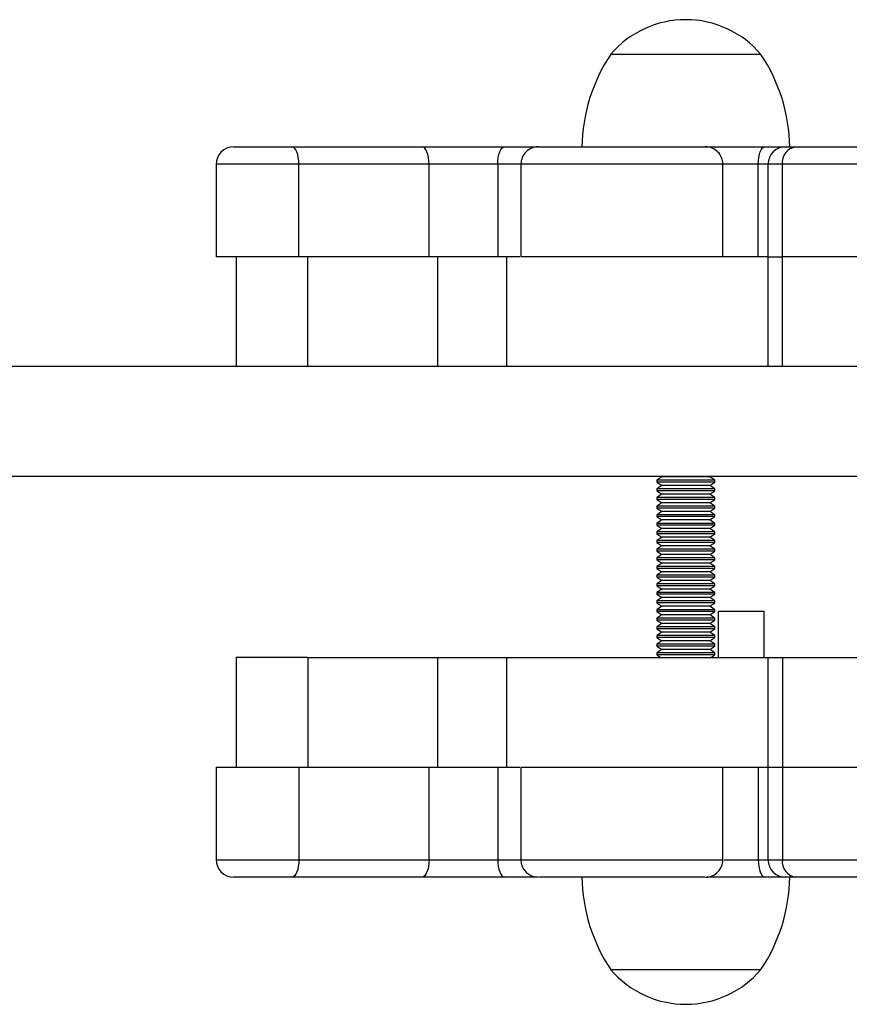
# Model space of a CAD drawing. Units: millimetres. Extents: x 30.3 to 43.3, y 28 to 35.9.
# Drawn here: x 35 to 35.2, y 31.2 to 31.4 of the extents above; entities that cross this region are included whole.
import ezdxf

# ---------------------------------------------------------------- set-up
doc = ezdxf.new("R2010")
doc.units = ezdxf.units.MM

# ---------------------------------------------------------------- blocks, each defined once
blk = doc.blocks.new('aa')
at = {"color": 7, "linetype": 'Continuous', "lineweight": 25}
for p, q in [((127.0465, 118.7492), (126.7865, 118.7492)), ((126.1341, 118.5892), (126.2349, 118.5892)), ((126.2349, 118.5892), (126.4601, 118.5892)), ((126.4601, 118.5892), (126.6028, 118.5892)), ((126.6028, 118.5892), (126.6599, 118.5892)), ((126.9507, 118.5892), (127.0533, 118.5892)), ((127.0533, 118.5892), (127.0887, 118.5892)), ((127.0887, 118.5892), (127.1067, 118.5892)), ((127.1067, 118.5892), (127.2584, 118.5892)), ((126.1041, 118.5592), (126.1041, 118.3992)), ((126.4724, 118.5592), (126.2471, 118.5592)), ((126.2471, 118.3992), (126.2471, 118.5592)), ((126.4724, 118.3992), (126.4724, 118.5592)), ((126.5913, 118.5592), (126.4724, 118.5592)), ((126.5913, 118.5592), (126.5913, 118.3992)), ((126.6313, 118.5592), (126.6313, 118.3992)), ((126.9807, 118.3992), (126.9807, 118.5592)), ((127.0418, 118.3992), (127.0418, 118.5592)), ((127.0587, 118.5592), (127.0587, 118.3992)), ((127.0836, 118.3992), (127.0836, 118.5592)), ((126.2471, 118.3992), (126.1041, 118.3992)), ((126.1387, 118.3992), (126.1387, 118.2092)), ((126.4724, 118.3992), (126.2471, 118.3992)), ((126.2625, 118.2092), (126.2625, 118.3992)), ((126.5913, 118.3992), (126.4724, 118.3992)), ((126.4877, 118.2092), (126.4877, 118.3992)), ((126.6296, 118.3992), (126.5913, 118.3992)), ((126.6066, 118.3992), (126.6066, 118.2092)), ((127.0418, 118.3992), (126.9807, 118.3992)), ((127.0587, 118.3992), (127.0418, 118.3992)), ((127.0587, 118.3992), (127.0587, 118.2092)), ((127.0587, 118.3992), (127.0836, 118.3992)), ((127.0836, 118.2092), (127.0836, 118.3992)), ((127.2284, 118.3992), (127.0836, 118.3992)), ((128.1647, 118.2092), (112.2647, 118.2092)), ((128.1647, 118.0192), (112.2647, 118.0192)), ((126.8748, 118.0185), (126.8665, 118.0127)), ((126.8665, 118.0127), (126.8665, 118.0094)), ((126.9665, 118.0127), (126.8665, 118.0127)), ((126.8738, 118.0192), (126.8748, 118.0185)), ((126.9583, 118.0185), (126.8748, 118.0185)), ((126.9583, 118.0185), (126.9592, 118.0192)), ((126.9665, 118.0127), (126.9583, 118.0185)), ((126.9665, 118.0094), (126.9665, 118.0127)), ((126.8665, 118.0094), (126.8748, 118.0036)), ((126.9665, 118.0094), (126.8665, 118.0094)), ((126.8748, 118.0036), (126.8665, 117.9978)), ((126.8665, 117.9978), (126.8665, 117.9945)), ((126.9665, 117.9978), (126.8665, 117.9978)), ((126.9583, 118.0036), (126.8748, 118.0036)), ((126.9583, 118.0036), (126.9665, 118.0094)), ((126.9665, 117.9978), (126.9583, 118.0036)), ((126.9665, 117.9945), (126.9665, 117.9978)), ((126.8665, 117.9945), (126.8748, 117.9887)), ((126.9665, 117.9945), (126.8665, 117.9945)), ((126.8748, 117.9887), (126.8665, 117.9829)), ((126.8665, 117.9829), (126.8665, 117.9795)), ((126.9665, 117.9829), (126.8665, 117.9829)), ((126.8665, 117.9795), (126.8748, 117.9738)), ((126.9665, 117.9795), (126.8665, 117.9795)), ((126.9583, 117.9887), (126.8748, 117.9887)), ((126.9583, 117.9887), (126.9665, 117.9945)), ((126.9665, 117.9829), (126.9583, 117.9887)), ((126.9583, 117.9738), (126.9665, 117.9795)), ((126.9665, 117.9795), (126.9665, 117.9829)), ((126.8748, 117.9738), (126.8665, 117.968)), ((126.8665, 117.968), (126.8665, 117.9646)), ((126.9665, 117.968), (126.8665, 117.968)), ((126.8665, 117.9646), (126.8748, 117.9588)), ((126.9665, 117.9646), (126.8665, 117.9646)), ((126.9583, 117.9738), (126.8748, 117.9738)), ((126.9665, 117.968), (126.9583, 117.9738)), ((126.9583, 117.9588), (126.9665, 117.9646)), ((126.9665, 117.9646), (126.9665, 117.968)), ((126.8748, 117.9588), (126.8665, 117.953)), ((126.8665, 117.953), (126.8665, 117.9497)), ((126.9665, 117.953), (126.8665, 117.953)), ((126.8665, 117.9497), (126.8748, 117.9439)), ((126.9665, 117.9497), (126.8665, 117.9497)), ((126.9583, 117.9588), (126.8748, 117.9588)), ((126.9665, 117.953), (126.9583, 117.9588)), ((126.9583, 117.9439), (126.9665, 117.9497)), ((126.9665, 117.9497), (126.9665, 117.953)), ((126.8748, 117.9439), (126.8665, 117.9381)), ((126.8665, 117.9381), (126.8665, 117.9348)), ((126.9665, 117.9381), (126.8665, 117.9381)), ((126.8665, 117.9348), (126.8748, 117.929)), ((126.9665, 117.9348), (126.8665, 117.9348)), ((126.8748, 117.929), (126.8665, 117.9232)), ((126.9583, 117.9439), (126.8748, 117.9439)), ((126.9583, 117.929), (126.8748, 117.929)), ((126.9665, 117.9381), (126.9583, 117.9439)), ((126.9583, 117.929), (126.9665, 117.9348)), ((126.9665, 117.9232), (126.9583, 117.929)), ((126.9665, 117.9348), (126.9665, 117.9381)), ((126.8665, 117.9232), (126.8665, 117.9198)), ((126.9665, 117.9232), (126.8665, 117.9232)), ((126.8665, 117.9198), (126.8748, 117.9141)), ((126.9665, 117.9198), (126.8665, 117.9198)), ((126.8748, 117.9141), (126.8665, 117.9083)), ((126.9583, 117.9141), (126.8748, 117.9141)), ((126.9583, 117.9141), (126.9665, 117.9198)), ((126.9665, 117.9083), (126.9583, 117.9141)), ((126.9665, 117.9198), (126.9665, 117.9232)), ((126.8665, 117.9083), (126.8665, 117.9049)), ((126.9665, 117.9083), (126.8665, 117.9083)), ((126.8665, 117.9049), (126.8748, 117.8991)), ((126.9665, 117.9049), (126.8665, 117.9049)), ((126.8748, 117.8991), (126.8665, 117.8933)), ((126.8665, 117.8933), (126.8665, 117.89)), ((126.9665, 117.8933), (126.8665, 117.8933)), ((126.9583, 117.8991), (126.8748, 117.8991)), ((126.9583, 117.8991), (126.9665, 117.9049)), ((126.9665, 117.8933), (126.9583, 117.8991)), ((126.9665, 117.9049), (126.9665, 117.9083)), ((126.9665, 117.89), (126.9665, 117.8933)), ((126.8665, 117.89), (126.8748, 117.8842)), ((126.9665, 117.89), (126.8665, 117.89)), ((126.8748, 117.8842), (126.8665, 117.8784)), ((126.8665, 117.8784), (126.8665, 117.8751)), ((126.9665, 117.8784), (126.8665, 117.8784)), ((126.9583, 117.8842), (126.8748, 117.8842)), ((126.9583, 117.8842), (126.9665, 117.89)), ((126.9665, 117.8784), (126.9583, 117.8842)), ((126.9665, 117.8751), (126.9665, 117.8784)), ((126.8665, 117.8751), (126.8748, 117.8693)), ((126.9665, 117.8751), (126.8665, 117.8751)), ((126.8748, 117.8693), (126.8665, 117.8635)), ((126.8665, 117.8635), (126.8665, 117.8601)), ((126.9665, 117.8635), (126.8665, 117.8635)), ((126.8665, 117.8601), (126.8748, 117.8543)), ((126.9665, 117.8601), (126.8665, 117.8601)), ((126.9583, 117.8693), (126.8748, 117.8693)), ((126.9583, 117.8693), (126.9665, 117.8751)), ((126.9665, 117.8635), (126.9583, 117.8693)), ((126.9583, 117.8543), (126.9665, 117.8601)), ((126.9665, 117.8601), (126.9665, 117.8635)), ((126.8748, 117.8543), (126.8665, 117.8486)), ((126.8665, 117.8486), (126.8665, 117.8452)), ((126.9665, 117.8486), (126.8665, 117.8486)), ((126.8665, 117.8452), (126.8748, 117.8394)), ((126.9665, 117.8452), (126.8665, 117.8452)), ((126.9583, 117.8543), (126.8748, 117.8543)), ((126.9665, 117.8486), (126.9583, 117.8543)), ((126.9583, 117.8394), (126.9665, 117.8452)), ((126.9665, 117.8452), (126.9665, 117.8486)), ((126.8748, 117.8394), (126.8665, 117.8336)), ((126.8665, 117.8336), (126.8665, 117.8303)), ((126.9665, 117.8336), (126.8665, 117.8336)), ((126.8665, 117.8303), (126.8748, 117.8245)), ((126.9665, 117.8303), (126.8665, 117.8303)), ((126.9583, 117.8394), (126.8748, 117.8394)), ((126.9665, 117.8336), (126.9583, 117.8394)), ((126.9583, 117.8245), (126.9665, 117.8303)), ((126.9665, 117.8303), (126.9665, 117.8336)), ((126.8748, 117.8245), (126.8665, 117.8187)), ((126.8665, 117.8187), (126.8665, 117.8154)), ((126.9665, 117.8187), (126.8665, 117.8187)), ((126.8665, 117.8154), (126.8748, 117.8096)), ((126.9665, 117.8154), (126.8665, 117.8154)), ((126.8748, 117.8096), (126.8665, 117.8038)), ((126.9583, 117.8245), (126.8748, 117.8245)), ((126.9583, 117.8096), (126.8748, 117.8096)), ((126.9665, 117.8187), (126.9583, 117.8245)), ((126.9583, 117.8096), (126.9665, 117.8154)), ((126.9665, 117.8038), (126.9583, 117.8096)), ((126.9665, 117.8154), (126.9665, 117.8187)), ((126.8665, 117.8038), (126.8665, 117.8004)), ((126.9665, 117.8038), (126.8665, 117.8038)), ((126.8665, 117.8004), (126.8748, 117.7946)), ((126.9665, 117.8004), (126.8665, 117.8004)), ((126.8748, 117.7946), (126.8665, 117.7888)), ((126.9583, 117.7946), (126.8748, 117.7946)), ((126.9583, 117.7946), (126.9665, 117.8004)), ((126.9665, 117.7888), (126.9583, 117.7946)), ((126.9665, 117.8004), (126.9665, 117.8038)), ((126.8665, 117.7888), (126.8665, 117.7855)), ((126.9665, 117.7888), (126.8665, 117.7888)), ((126.8665, 117.7855), (126.8748, 117.7797)), ((126.9665, 117.7855), (126.8665, 117.7855)), ((126.8748, 117.7797), (126.8665, 117.7739)), ((126.8665, 117.7739), (126.8665, 117.7706)), ((126.9665, 117.7739), (126.8665, 117.7739)), ((126.9583, 117.7797), (126.8748, 117.7797)), ((126.9583, 117.7797), (126.9665, 117.7855)), ((126.9665, 117.7739), (126.9583, 117.7797)), ((126.9665, 117.7855), (126.9665, 117.7888)), ((126.9665, 117.7706), (126.9665, 117.7739)), ((126.9723, 117.7863), (126.9723, 117.7063)), ((126.9723, 117.7863), (126.9778, 117.7863)), ((126.9778, 117.7863), (127.0523, 117.7863)), ((127.0523, 117.7063), (127.0523, 117.7863)), ((126.8665, 117.7706), (126.8748, 117.7648)), ((126.9665, 117.7706), (126.8665, 117.7706)), ((126.8748, 117.7648), (126.8665, 117.759)), ((126.8665, 117.759), (126.8665, 117.7557)), ((126.9665, 117.759), (126.8665, 117.759)), ((126.9583, 117.7648), (126.8748, 117.7648)), ((126.9583, 117.7648), (126.9665, 117.7706)), ((126.9665, 117.759), (126.9583, 117.7648)), ((126.9665, 117.7557), (126.9665, 117.759)), ((126.8665, 117.7557), (126.8748, 117.7499)), ((126.9665, 117.7557), (126.8665, 117.7557)), ((126.8748, 117.7499), (126.8665, 117.7441)), ((126.8665, 117.7441), (126.8665, 117.7407)), ((126.9665, 117.7441), (126.8665, 117.7441)), ((126.8665, 117.7407), (126.8748, 117.7349)), ((126.9665, 117.7407), (126.8665, 117.7407)), ((126.9583, 117.7499), (126.8748, 117.7499)), ((126.9583, 117.7499), (126.9665, 117.7557)), ((126.9665, 117.7441), (126.9583, 117.7499)), ((126.9583, 117.7349), (126.9665, 117.7407)), ((126.9665, 117.7407), (126.9665, 117.7441)), ((126.8748, 117.7349), (126.8665, 117.7291)), ((126.8665, 117.7291), (126.8665, 117.7258)), ((126.9665, 117.7291), (126.8665, 117.7291)), ((126.8665, 117.7258), (126.8748, 117.72)), ((126.9665, 117.7258), (126.8665, 117.7258)), ((126.9583, 117.7349), (126.8748, 117.7349)), ((126.9665, 117.7291), (126.9583, 117.7349)), ((126.9583, 117.72), (126.9665, 117.7258)), ((126.9665, 117.7258), (126.9665, 117.7291)), ((126.1387, 117.7063), (126.1387, 117.5163)), ((126.2625, 117.7063), (126.1387, 117.7063)), ((126.2625, 117.7063), (126.2625, 117.5163)), ((126.2625, 117.7063), (126.4877, 117.7063)), ((126.4877, 117.5163), (126.4877, 117.7063)), ((126.4877, 117.7063), (126.6066, 117.7063)), ((126.6066, 117.7063), (126.6066, 117.5163)), ((126.6066, 117.7063), (127.0587, 117.7063)), ((126.8748, 117.72), (126.8665, 117.7142)), ((126.8665, 117.7142), (126.8665, 117.7109)), ((126.9665, 117.7142), (126.8665, 117.7142)), ((126.8665, 117.7109), (126.8731, 117.7063)), ((126.9665, 117.7109), (126.8665, 117.7109)), ((126.9583, 117.72), (126.8748, 117.72)), ((126.9665, 117.7142), (126.9583, 117.72)), ((126.96, 117.7063), (126.9665, 117.7109)), ((126.9665, 117.7109), (126.9665, 117.7142)), ((127.0587, 117.7063), (127.0587, 117.5163)), ((127.0587, 117.7063), (127.0836, 117.7063)), ((127.0836, 117.7063), (127.0836, 117.5163)), ((127.0836, 117.7063), (127.2442, 117.7063)), ((126.1041, 117.5163), (126.1041, 117.3563)), ((126.1041, 117.5163), (126.2471, 117.5163)), ((126.2471, 117.5163), (126.2471, 117.3563)), ((126.2471, 117.5163), (126.4724, 117.5163)), ((126.4724, 117.3563), (126.4724, 117.5163)), ((126.4724, 117.5163), (126.5913, 117.5163)), ((126.5913, 117.5163), (126.5913, 117.3563)), ((126.5913, 117.5163), (126.6296, 117.5163)), ((126.6313, 117.5163), (126.6313, 117.3563)), ((126.9807, 117.3563), (126.9807, 117.5163)), ((126.9807, 117.5163), (127.0418, 117.5163)), ((127.0418, 117.5163), (127.0418, 117.3563)), ((127.0418, 117.5163), (127.0587, 117.5163)), ((127.0587, 117.5163), (127.0587, 117.3563)), ((127.0587, 117.5163), (127.0836, 117.5163)), ((127.0836, 117.5163), (127.2284, 117.5163)), ((127.0836, 117.5163), (127.0836, 117.3563)), ((126.2471, 117.3563), (126.4724, 117.3563)), ((126.4724, 117.3563), (126.5913, 117.3563)), ((126.2349, 117.3263), (126.1341, 117.3263)), ((126.4601, 117.3263), (126.2349, 117.3263)), ((126.6028, 117.3263), (126.4601, 117.3263)), ((126.6603, 117.3263), (126.6028, 117.3263)), ((127.0533, 117.3263), (126.9523, 117.3263)), ((127.0887, 117.3263), (127.0533, 117.3263)), ((127.1067, 117.3263), (127.0887, 117.3263)), ((127.2584, 117.3263), (127.1067, 117.3263)), ((126.7865, 117.1663), (127.0465, 117.1663)), ((126.7865, 117.1663), (126.9165, 117.1663)), ((126.9165, 117.1663), (127.0465, 117.1663))]:
    blk.add_line(p, q, dxfattribs=at)
at = {"color": 8, "linetype": 'Continuous', "lineweight": 25}
for p, q in [((126.2471, 118.5592), (126.1041, 118.5592)), ((126.6313, 118.5592), (126.5913, 118.5592)), ((127.0418, 118.5592), (126.9807, 118.5592)), ((127.0587, 118.5592), (127.0418, 118.5592)), ((127.0836, 118.5592), (127.0587, 118.5592)), ((127.2284, 118.5592), (127.0836, 118.5592)), ((126.1041, 117.3563), (126.2471, 117.3563)), ((126.5913, 117.3563), (126.6313, 117.3563)), ((126.9827, 117.3563), (127.0418, 117.3563)), ((127.0418, 117.3563), (127.0587, 117.3563)), ((127.0587, 117.3563), (127.0836, 117.3563)), ((127.0836, 117.3563), (127.2284, 117.3563))]:
    blk.add_line(p, q, dxfattribs=at)
at = {"color": 7, "linetype": 'Continuous', "lineweight": 25, "flags": 128}
for points in [[(126.2471, 118.5592), (126.2469, 118.5651), (126.2462, 118.5707), (126.2451, 118.5759), (126.2435, 118.5804), (126.2417, 118.5841), (126.2396, 118.5869), (126.2373, 118.5886), (126.2349, 118.5892)], [(126.4724, 118.5592), (126.4722, 118.5651), (126.4715, 118.5707), (126.4703, 118.5759), (126.4688, 118.5804), (126.467, 118.5841), (126.4648, 118.5869), (126.4625, 118.5886), (126.4601, 118.5892)], [(126.5913, 118.5592), (126.5915, 118.5651), (126.5921, 118.5707), (126.5932, 118.5759), (126.5946, 118.5804), (126.5964, 118.5841), (126.5984, 118.5869), (126.6005, 118.5886), (126.6028, 118.5892)], [(127.0418, 118.5592), (127.0421, 118.5651), (127.0427, 118.5707), (127.0438, 118.5759), (127.0452, 118.5804), (127.0469, 118.5841), (127.0489, 118.5869), (127.0511, 118.5886), (127.0533, 118.5892)], [(126.2471, 117.3563), (126.2469, 117.3504), (126.2462, 117.3448), (126.2451, 117.3396), (126.2435, 117.3351), (126.2417, 117.3313), (126.2396, 117.3286), (126.2373, 117.3269), (126.2349, 117.3263)], [(126.4724, 117.3563), (126.4722, 117.3504), (126.4715, 117.3448), (126.4703, 117.3396), (126.4688, 117.3351), (126.467, 117.3313), (126.4648, 117.3286), (126.4625, 117.3269), (126.4601, 117.3263)], [(126.5913, 117.3563), (126.5915, 117.3504), (126.5921, 117.3448), (126.5932, 117.3396), (126.5946, 117.3351), (126.5964, 117.3313), (126.5984, 117.3286), (126.6005, 117.3269), (126.6028, 117.3263)], [(127.0418, 117.3563), (127.0421, 117.3504), (127.0427, 117.3448), (127.0438, 117.3396), (127.0452, 117.3351), (127.0469, 117.3313), (127.0489, 117.3286), (127.0511, 117.3269), (127.0533, 117.3263)]]:
    blk.add_lwpolyline(points, dxfattribs=at)
at = {"color": 7, "linetype": 'Continuous', "lineweight": 25}
for centre, radius, start, end in [((126.9165, 118.6384), 0.1708, 40.4497, 139.5503), ((127.0365, 118.5833), 0.3, 146.4225, 178.8694), ((126.7966, 118.5833), 0.3, 1.1306, 33.5775), ((126.1341, 118.5592), 0.03, 90, 180), ((126.6613, 118.5592), 0.03, 89.9999, 180.0128), ((126.9507, 118.5592), 0.03, 359.5805, 90), ((127.0887, 118.5592), 0.03, 90, 180), ((127.1106, 118.5622), 0.0272, 98.3214, 186.4074), ((126.1341, 117.3563), 0.03, 180, 270), ((126.6613, 117.3563), 0.03, 180.0047, 270.0001), ((126.9507, 117.3563), 0.03, 269.9999, 0.0683), ((127.0887, 117.3563), 0.03, 180, 270), ((127.1106, 117.3532), 0.0272, 173.5926, 261.6786), ((127.0365, 117.3322), 0.3, 181.1306, 213.5775), ((126.7966, 117.3322), 0.3, 326.4225, 358.8694), ((126.9165, 117.2771), 0.1708, 220.4497, 319.5503)]:
    blk.add_arc(centre, radius, start, end, dxfattribs=at)
for points, knots in [([(126.6621, 118.5892), (126.6619, 118.5892), (126.6606, 118.5892), (126.6684, 118.5892), (126.6814, 118.5892), (126.6977, 118.5892), (126.7187, 118.5892), (126.7446, 118.5892), (126.7729, 118.5892), (126.8039, 118.5892), (126.8367, 118.5892), (126.8658, 118.5892), (126.8891, 118.5892), (126.9103, 118.5892), (126.9321, 118.5892), (126.9482, 118.5892), (126.9499, 118.5892), (126.9507, 118.5892)], [0, 0, 0, 0, 0.018764, 0.104945, 0.162476, 0.220082, 0.294869, 0.369718, 0.445536, 0.521343, 0.603768, 0.686034, 0.733472, 0.780856, 0.857049, 0.933717, 1, 1, 1, 1]), ([(126.9801, 118.3992), (126.9802, 118.3992), (126.9807, 118.3992), (126.9758, 118.3992), (126.9651, 118.3992), (126.9484, 118.3992), (126.927, 118.3992), (126.898, 118.3992), (126.8621, 118.3992), (126.822, 118.3992), (126.7852, 118.3992), (126.7521, 118.3992), (126.7208, 118.3992), (126.6905, 118.3992), (126.6627, 118.3992), (126.6437, 118.3992), (126.6331, 118.3992), (126.6319, 118.3992), (126.6313, 118.3992)], [0, 0, 0, 0, 0.0211909, 0.0711659, 0.1222327, 0.1746689, 0.2285698, 0.2836111, 0.3664323, 0.4465822, 0.5208777, 0.5874099, 0.6539421, 0.7282377, 0.8083876, 0.8912087, 0.9462501, 1, 1, 1, 1]), ([(126.6313, 117.5163), (126.6319, 117.5163), (126.6331, 117.5163), (126.6437, 117.5163), (126.6627, 117.5163), (126.6905, 117.5163), (126.7208, 117.5163), (126.7521, 117.5163), (126.7852, 117.5163), (126.822, 117.5163), (126.8621, 117.5163), (126.898, 117.5163), (126.927, 117.5163), (126.9484, 117.5163), (126.9651, 117.5163), (126.9758, 117.5163), (126.9807, 117.5163), (126.9802, 117.5163), (126.9801, 117.5163)], [0, 0, 0, 0, 0.05375, 0.108791, 0.191612, 0.271762, 0.346058, 0.41259, 0.479122, 0.553418, 0.633568, 0.716389, 0.77143, 0.825331, 0.877767, 0.928834, 0.978809, 1, 1, 1, 1]), ([(126.9497, 117.3263), (126.9497, 117.3263), (126.95, 117.3263), (126.9398, 117.3263), (126.9198, 117.3263), (126.8943, 117.3263), (126.8678, 117.3263), (126.842, 117.3263), (126.8136, 117.3263), (126.7834, 117.3263), (126.7544, 117.3263), (126.7265, 117.3263), (126.7011, 117.3263), (126.6824, 117.3263), (126.6709, 117.3263), (126.663, 117.3263), (126.6624, 117.3263), (126.6621, 117.3263)], [0, 0, 0, 0, 0.042715, 0.111235, 0.176357, 0.262502, 0.320009, 0.377591, 0.452347, 0.527165, 0.602951, 0.678726, 0.761116, 0.843348, 0.890766, 0.93813, 1, 1, 1, 1])]:
    blk.add_open_spline(points, degree=3, knots=knots, dxfattribs=at)
at = {"color": 8, "linetype": 'Continuous', "lineweight": 25}
for points, knots in [([(126.9807, 118.5592), (126.9806, 118.5592), (126.9804, 118.5592), (126.9784, 118.5592), (126.9748, 118.5592), (126.9698, 118.5592), (126.9625, 118.5592), (126.9536, 118.5592), (126.944, 118.5592), (126.9333, 118.5592), (126.9212, 118.5592), (126.9075, 118.5592), (126.8923, 118.5592), (126.8743, 118.5592), (126.8575, 118.5592), (126.8378, 118.5592), (126.8177, 118.5592), (126.7985, 118.5592), (126.7804, 118.5592), (126.7634, 118.5592), (126.7467, 118.5592), (126.7306, 118.5592), (126.7153, 118.5592), (126.7008, 118.5592), (126.6871, 118.5592), (126.6752, 118.5592), (126.6652, 118.5592), (126.6569, 118.5592), (126.6494, 118.5592), (126.6434, 118.5592), (126.6375, 118.5592), (126.6335, 118.5592), (126.6318, 118.5592), (126.6311, 118.5592), (126.6314, 118.5592), (126.6314, 118.5592)], [0, 0, 0, 0, 0.017632, 0.054379, 0.073089, 0.094036, 0.13691, 0.158902, 0.178953, 0.219739, 0.240496, 0.264011, 0.311777, 0.336042, 0.374412, 0.413209, 0.453236, 0.493637, 0.528534, 0.563644, 0.599407, 0.635389, 0.670134, 0.705092, 0.740762, 0.7767, 0.8045, 0.832455, 0.860954, 0.889669, 0.911766, 0.956621, 0.979462, 0.997086, 1, 1, 1, 1]), ([(126.6314, 117.3563), (126.6313, 117.3563), (126.6311, 117.3563), (126.6326, 117.3563), (126.6356, 117.3563), (126.6403, 117.3563), (126.6469, 117.3563), (126.6564, 117.3563), (126.6665, 117.3563), (126.6796, 117.3563), (126.6944, 117.3563), (126.7099, 117.3563), (126.7257, 117.3563), (126.7414, 117.3563), (126.758, 117.3563), (126.7749, 117.3563), (126.7922, 117.3563), (126.8096, 117.3563), (126.8275, 117.3563), (126.8442, 117.3563), (126.8596, 117.3563), (126.8736, 117.3563), (126.8876, 117.3563), (126.9002, 117.3563), (126.915, 117.3563), (126.9282, 117.3563), (126.9396, 117.3563), (126.9491, 117.3563), (126.9571, 117.3563), (126.964, 117.3563), (126.9703, 117.3563), (126.9752, 117.3563), (126.9784, 117.3563), (126.9803, 117.3563), (126.9804, 117.3563), (126.9804, 117.3563)], [0, 0, 0, 0, 0.004107, 0.044893, 0.06565, 0.089164, 0.136929, 0.161194, 0.199563, 0.23836, 0.278386, 0.318786, 0.353683, 0.388793, 0.424554, 0.460536, 0.495281, 0.530239, 0.565908, 0.601845, 0.629644, 0.657599, 0.686098, 0.714812, 0.736909, 0.781763, 0.804604, 0.822228, 0.857963, 0.876121, 0.894995, 0.933454, 0.953092, 0.971477, 1, 1, 1, 1])]:
    blk.add_open_spline(points, degree=3, knots=knots, dxfattribs=at)

msp = doc.modelspace()

# ---------------------------------------------------------------- block references
at = {"xscale": 0.09999321934927986, "yscale": 0.09999321934927986, "zscale": 0.09999321934927986}
msp.add_blockref('aa', (22.43629, 19.52057), dxfattribs=at)

doc.saveas('drawing.dxf')
